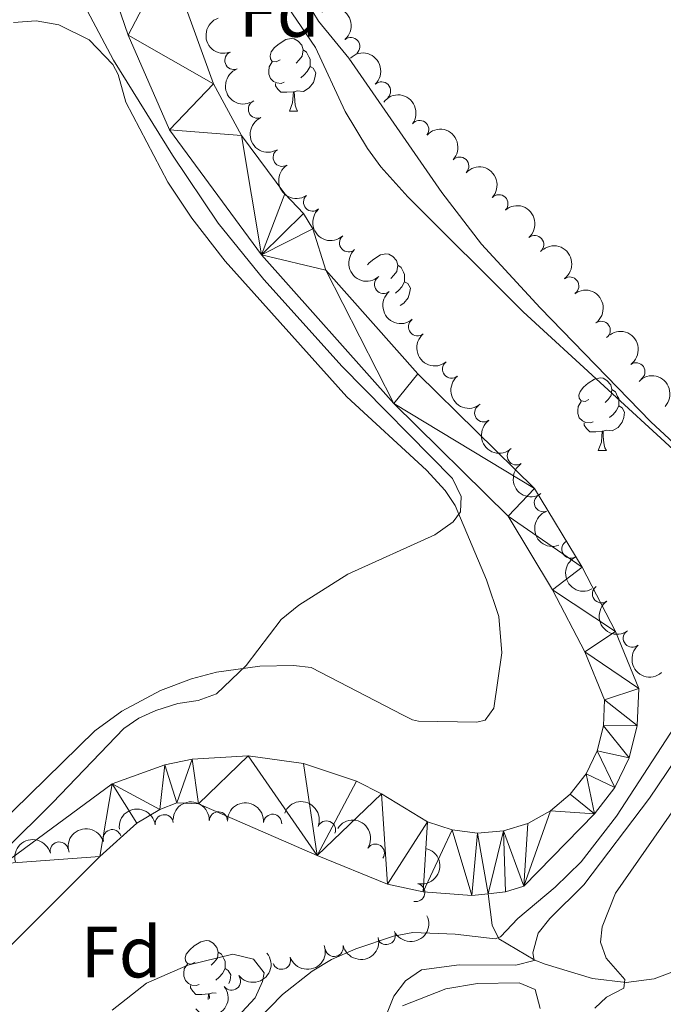
# Model space of a CAD drawing. Units: metres. Extents: x 640831 to 645346, y 727367 to 730428.
# Drawn here: x 642020 to 642108, y 729014 to 729150 of the extents above; entities that cross this region are included whole.
import ezdxf
from ezdxf.enums import TextEntityAlignment as Align

# ---------------------------------------------------------------- set-up
doc = ezdxf.new("R2010")
doc.units = ezdxf.units.M
doc.header["$MEASUREMENT"] = 0
doc.linetypes.add('DGN Style 3', pattern=[69.3526333798165, 49.5375952712975, -19.815038108519])
for name, color, linetype, lineweight in [('Carátula', 7, 'Continuous', 5), ('Elementos auxiliares', 7, 'Continuous', 5), ('Entidades rústicas y varios', 7, 'Continuous', 5), ('Hidrografía', 7, 'Continuous', 5), ('Relieve y altimetría', 7, 'Continuous', 5)]:
    doc.layers.add(name, color=color, linetype=linetype, lineweight=lineweight)
doc.styles.add('Style-arial', font='arial.shx', dxfattribs={"bigfont": 'arialbig.shx'})

msp = doc.modelspace()

# ---------------------------------------------------------------- linework, layer by layer
at = {"layer": 'Carátula', "color": 7, "linetype": 'Continuous', "lineweight": 5}
msp.add_3dface([(640892.3800000001, 727366.6699999999), (645346.4199999999, 727459.0900000001), (645284.8, 730428.46), (640830.76, 730336.04)], dxfattribs=at)
at = {"layer": 'Elementos auxiliares', "color": 250, "linetype": 'Continuous', "lineweight": 5}
msp.add_3dface([(641761.94, 727778.6300000001), (641714.52, 730091.96), (645126.97, 730162.79), (645175.5, 727849.46)], dxfattribs=at)
at = {"layer": 'Entidades rústicas y varios', "color": 92, "linetype": 'Continuous', "lineweight": 5}
for p, q in [((642056.77, 729137.3600000001), (642057.8999999999, 729137.3600000001)), ((642099.4099999999, 729090.49), (642100.53, 729090.49))]:
    msp.add_line(p, q, dxfattribs=at)
at = {"layer": 'Entidades rústicas y varios', "color": 92, "linetype": 'Continuous', "lineweight": 5, "flags": 128}
for points in [[(642055.47, 729144.4199999999), (642054.94, 729144.1499999999), (642054.4099999999, 729144.21), (642054.1499999999, 729144.5800000001), (642054.0900000001, 729145), (642054.25, 729145.52), (642054.73, 729146.1200000001), (642055.3700000001, 729146.6499999999), (642056.27, 729147.23), (642057.01, 729147.3900000001), (642057.44, 729147.3400000001), (642057.97, 729147.02), (642058.5, 729146.44), (642058.6599999999, 729145.8), (642058.55, 729144.95), (642058.1200000001, 729144.4199999999), (642057.7, 729143.99)], [(642058.6599999999, 729145.8), (642059.1300000001, 729145.48), (642059.45, 729144.8400000001), (642059.6100000001, 729144.52), (642059.6100000001, 729143.94), (642059.6100000001, 729143.52), (642059.24, 729142.8300000001), (642058.8200000001, 729142.3500000001), (642058.3400000001, 729141.9299999999)], [(642056.06, 729141.3400000001), (642055.6300000001, 729141.1799999999), (642055.05, 729141.24), (642054.5700000001, 729141.45), (642054.1499999999, 729141.8700000001), (642053.9299999999, 729142.46), (642053.9299999999, 729142.8800000001), (642053.99, 729143.46), (642054.4099999999, 729144.1499999999)], [(642059.6100000001, 729143.52), (642060.06, 729143.27), (642060.4099999999, 729142.6499999999), (642060.3, 729141.9299999999), (642060.0900000001, 729141.29), (642059.5, 729140.55), (642058.71, 729140.0700000001), (642057.8600000001, 729140.1699999999), (642057.4299999999, 729140.04)], [(642057.3200000001, 729140.04), (642056.4299999999, 729139.96), (642055.5800000001, 729139.96), (642055.1599999999, 729140.3900000001), (642054.8400000001, 729140.8600000001), (642054.8400000001, 729141.1799999999)], [(642056.77, 729137.3600000001), (642057.21, 729138.52), (642057.3200000001, 729140.04), (642057.4299999999, 729140.04), (642057.46, 729139.46), (642057.5, 729138.77), (642057.5700000001, 729138.1599999999), (642057.6799999999, 729137.76), (642057.8999999999, 729137.3600000001)], [(642067.5700000001, 729116.1300000001), (642067.79, 729116.3999999999), (642068.4299999999, 729116.9299999999), (642069.3300000001, 729117.51), (642070.0700000001, 729117.6699999999), (642070.5, 729117.6200000001), (642071.03, 729117.3), (642071.56, 729116.72), (642071.72, 729116.0800000001), (642071.6100000001, 729115.23), (642071.1799999999, 729114.7), (642070.76, 729114.27)], [(642071.72, 729116.0800000001), (642072.19, 729115.76), (642072.51, 729115.1200000001), (642072.6699999999, 729114.8), (642072.6699999999, 729114.22), (642072.6699999999, 729113.8), (642072.3, 729113.1100000001), (642071.8800000001, 729112.6300000001), (642071.3999999999, 729112.21)], [(642072.6699999999, 729113.8), (642073.1200000001, 729113.55), (642073.47, 729112.9299999999), (642073.3600000001, 729112.21), (642073.1499999999, 729111.5700000001), (642072.56, 729110.8300000001), (642072.0700000001, 729110.53)], [(642098.1100000001, 729097.55), (642097.5800000001, 729097.29), (642097.05, 729097.3500000001), (642096.78, 729097.71), (642096.73, 729098.1400000001), (642096.8899999999, 729098.6599999999), (642097.3700000001, 729099.25), (642098, 729099.79), (642098.8999999999, 729100.3700000001), (642099.6499999999, 729100.53), (642100.0700000001, 729100.47), (642100.6000000001, 729100.1599999999), (642101.1300000001, 729099.5700000001), (642101.29, 729098.9299999999), (642101.1799999999, 729098.0900000001), (642100.76, 729097.55), (642100.3400000001, 729097.1300000001)], [(642101.29, 729098.9299999999), (642101.77, 729098.6200000001), (642102.0800000001, 729097.98), (642102.24, 729097.6599999999), (642102.24, 729097.0800000001), (642102.24, 729096.6499999999), (642101.8700000001, 729095.97), (642101.45, 729095.49), (642100.97, 729095.0700000001)], [(642098.69, 729094.47), (642098.27, 729094.31), (642097.6799999999, 729094.3700000001), (642097.21, 729094.5900000001), (642096.78, 729095.01), (642096.5700000001, 729095.5900000001), (642096.5700000001, 729096.01), (642096.6200000001, 729096.6000000001), (642097.05, 729097.29)], [(642102.24, 729096.6499999999), (642102.7, 729096.4099999999), (642103.04, 729095.79), (642102.9299999999, 729095.0700000001), (642102.72, 729094.4299999999), (642102.1399999999, 729093.69), (642101.3400000001, 729093.21), (642100.49, 729093.31), (642100.06, 729093.1799999999)], [(642099.95, 729093.1799999999), (642099.06, 729093.0900000001), (642098.22, 729093.0900000001), (642097.79, 729093.53), (642097.47, 729094), (642097.47, 729094.31)], [(642099.4099999999, 729090.49), (642099.8400000001, 729091.6499999999), (642099.95, 729093.1799999999), (642100.06, 729093.1799999999), (642100.1000000001, 729092.5900000001), (642100.1300000001, 729091.9099999999), (642100.2, 729091.29), (642100.3200000001, 729090.8900000001), (642100.53, 729090.49)], [(642043.74, 729019.8800000001), (642043.21, 729019.6100000001), (642042.6799999999, 729019.6699999999), (642042.4199999999, 729020.04), (642042.3600000001, 729020.47), (642042.52, 729020.99), (642043, 729021.5800000001), (642043.6399999999, 729022.1100000001), (642044.54, 729022.69), (642045.28, 729022.8500000001), (642045.71, 729022.8), (642046.24, 729022.49), (642046.77, 729021.8999999999), (642046.9299999999, 729021.26), (642046.8200000001, 729020.4099999999), (642046.3899999999, 729019.8800000001), (642045.97, 729019.45)], [(642046.9299999999, 729021.26), (642047.3999999999, 729020.95), (642047.72, 729020.31), (642047.8800000001, 729019.99), (642047.8800000001, 729019.4099999999), (642047.8800000001, 729018.98), (642047.51, 729018.29), (642047.0900000001, 729017.81), (642046.6100000001, 729017.3900000001)], [(642044.3300000001, 729016.8), (642043.8999999999, 729016.6400000001), (642043.3200000001, 729016.7), (642042.8400000001, 729016.9099999999), (642042.4199999999, 729017.3300000001), (642042.2, 729017.9199999999), (642042.2, 729018.3400000001), (642042.26, 729018.9299999999), (642042.6799999999, 729019.6100000001)], [(642047.8800000001, 729018.98), (642048.3300000001, 729018.73), (642048.6799999999, 729018.1100000001), (642048.5700000001, 729017.3900000001), (642048.4199999999, 729016.9299999999)], [(642045.5900000001, 729015.51), (642044.7, 729015.4199999999), (642043.8500000001, 729015.4199999999), (642043.4299999999, 729015.8500000001), (642043.1100000001, 729016.3300000001), (642043.1100000001, 729016.6400000001)], [(642045.53, 729014.69), (642045.5900000001, 729015.51), (642045.7, 729015.51), (642045.73, 729014.9199999999), (642045.73, 729014.8400000001)], [(642046.6699999999, 729015.5700000001), (642046.1300000001, 729015.6300000001), (642045.7, 729015.51)]]:
    msp.add_lwpolyline(points, dxfattribs=at)
at = {"layer": 'Entidades rústicas y varios', "color": 92, "linetype": 'Continuous', "lineweight": 5}
for points in [[(642056.8899999999, 729156.27, 460.74), (642060.77, 729149.79, 460.64), (642064.99, 729144.6599999999, 460.62), (642077.79, 729126.1200000001, 460.4), (642083.3, 729118.97, 460.33), (642091.3800000001, 729110.21, 460.28), (642106.6399999999, 729094.46, 460.04), (642111.74, 729089.76, 460.63), (642112.94, 729089.3, 460.63), (642114.3700000001, 729089.56, 460.63), (642118.6300000001, 729092.73, 460.63), (642122.1000000001, 729096.3400000001, 460.83), (642130.48, 729105.51, 462.2), (642136.1699999999, 729110.78, 462.91), (642141.03, 729116.51, 463.07), (642145.23, 729122.74, 463.22), (642147.04, 729126.6599999999, 463.62), (642153.8200000001, 729136.3300000001, 464.22), (642157.4199999999, 729144.21, 464.53), (642160.22, 729152.3999999999, 464.82)], [(642018.69, 729149.5900000001, 462.78), (642021.8300000001, 729149.81, 462.55), (642024.9299999999, 729149.28, 462.45), (642029.1399999999, 729147.19, 462.54), (642032.3700000001, 729143.77, 462.9), (642033.1499999999, 729142.3999999999, 463.07), (642034.1699999999, 729138.5900000001, 463.37), (642040, 729127.53, 463.37), (642043.28, 729122.56, 463.36), (642047.9099999999, 729116.6499999999, 463.13), (642064.7, 729097.9199999999, 461.58), (642075.71, 729087.77, 460.66), (642078.29, 729084.98, 460.38), (642079.6599999999, 729082.9199999999, 459.99), (642083.99, 729072.6300000001, 459.19), (642085.6599999999, 729067.5800000001, 458.76), (642086.0900000001, 729062.56, 458.63), (642084.98, 729054.95, 458.29), (642083.81, 729053.26, 458.29), (642082.6200000001, 729053, 458.29), (642074.6000000001, 729053.1400000001, 458.29), (642073.77, 729053.3400000001, 458.29), (642072.49, 729053.98, 458.42), (642059.78, 729060.54, 459.79), (642057.31, 729060.8400000001, 459.96), (642052.69, 729060.74, 460.24), (642046.7, 729059.9099999999, 460.55), (642043.27, 729059, 460.69), (642038.96, 729057.3800000001, 460.85), (642033.6300000001, 729054.51, 460.97), (642029.9099999999, 729051.8, 461.01), (642014.1100000001, 729036.3800000001, 460.78)], [(642032.29, 729013.26, 458), (642037.05, 729016.95, 458), (642042.75, 729019.4299999999, 458), (642048.95, 729020.96, 458), (642051.8300000001, 729020.29, 458), (642053.29, 729018.3999999999, 458), (642053.0700000001, 729017.2, 458), (642052.02, 729014.95, 458.29), (642050.19, 729012.97, 458.3)], [(642072.3700000001, 729013.8400000001, 465.85), (642078.3800000001, 729016.1799999999, 466.72), (642082.73, 729016.94, 466.96), (642088.47, 729017.03, 466.96), (642090.7, 729016.1000000001, 467.51), (642091.3899999999, 729013.49, 467.56)]]:
    msp.add_polyline3d(points, dxfattribs=at)
at = {"layer": 'Entidades rústicas y varios', "color": 92, "linetype": 'Continuous', "lineweight": 5, "extrusion": (-0.2251897431503997, 0.01899266689686426, 0.9741297953476231)}
msp.add_arc((-780530.0164533781, 563650.5589838076, -130285.568900831), 2.516055640060342, 45.36446333574664, 225.9090503451193, dxfattribs=at)
at = {"layer": 'Entidades rústicas y varios', "color": 92, "linetype": 'Continuous', "lineweight": 5, "extrusion": (0.2023655294174245, -0.1005949020557391, 0.974129795347623)}
msp.add_arc((938722.151769317, -243783.1031723645, 57031.42230130172), 2.516055640060342, 45.36446333574664, 225.9090503451193, dxfattribs=at)
at = {"layer": 'Entidades rústicas y varios', "color": 92, "linetype": 'Continuous', "lineweight": 5}
for centre, radius, start, end in [((642065.2465624821, 729146.2718891981, 464.33), 1.250091938746999, 310.5321029978199, 129.7456574168153), ((642049.1013252034, 729144.3515334041, 464.2755825245277), 1.250091938746999, 111.0928989305469, 290.3064533495424), ((642069.4934281299, 729140.1478182324, 464.33), 1.250091938746998, 314.0892158368185, 133.3027702558139), ((642052.3508075837, 729137.6246663646, 464.33), 1.250091938746999, 113.6116087655846, 292.82516318458), ((642074.758712519, 729134.8213383965, 464.33), 1.250091938746999, 323.2719210726712, 142.4854754916666), ((642055.7730280166, 729130.9787152328, 464.33), 1.250091938746999, 122.3467588763564, 301.5603132953518), ((642080.2883902749, 729129.769483147, 464.33), 1.250091938746999, 317.0699898776755, 136.2835442966709), ((642085.6928710835, 729124.5693305351, 464.33), 1.250091938746999, 317.0699898776755, 136.2835442966709), ((642059.962355379, 729124.7895679388, 464.33), 1.250091938746998, 132.441415707025, 311.6549701260204), ((642064.9295792438, 729119.1702541832, 464.33), 1.250091938746998, 132.441415707025, 311.6549701260204), ((642090.6299582303, 729118.935101456, 464.33), 1.250091938746999, 311.000234343482, 130.2137887624774), ((642069.7602785688, 729113.4346850123, 464.33), 1.250091938746998, 129.7326122551225, 308.9461666741179), ((642095.4712868389, 729113.2077816927, 464.33), 1.250091938746998, 306.367574747747, 125.5811291667424), ((642074.4563838148, 729107.5868994899, 464.33), 1.250091938746998, 129.7326122551225, 308.9461666741179), ((642099.8160464193, 729107.0944303868, 464.33), 1.250091938746998, 306.367574747747, 125.5811291667424), ((642079.152489061, 729101.7391139674, 464.33), 1.250091938746998, 129.7326122551225, 308.9461666741179), ((642104.6032588985, 729101.3646025041, 464.33), 1.250091938746998, 305.5773037238908, 124.7908581428862), ((642083.5891196369, 729095.6962367606, 464.33), 1.250091938746998, 125.5773037238908, 304.7908581428862), ((642088.0893702332, 729089.756153459, 464.33), 1.250091938746998, 123.6197408706336, 302.833295289629), ((642091.8242385313, 729083.284113369, 464.33), 1.250091938746998, 110.4166747469942, 289.6302291659896), ((642095.6179845927, 729076.8997340354, 464.33), 1.250091938746998, 118.2503688329835, 297.4639232519789), ((642099.8458036904, 729070.7106333361, 464.33), 1.250091938746998, 125.5773037238908, 304.7908581428862), ((642104.0974167883, 729064.5868166385, 464.33), 1.250091938746999, 130.7497970356403, 309.9633514546356), ((642039.4909862971, 729038.9805821872, 466.413735987951), 1.250091938746998, 7.555957082337058, 186.7695115013325), ((642046.9658826324, 729039.3704166794, 466.6892785044684), 1.250091938746998, 358.6024313243411, 177.8159857433365), ((642054.4522754799, 729039.0377351737, 466.9345934179884), 1.250091938746999, 355.6922655820086, 174.9058200010041), ((642061.8884527343, 729038.1163980914, 466.97), 1.250091938746999, 338.3991524614858, 157.6127068804812), ((642032.2967913072, 729036.9181207952, 466.4183834758491), 1.250091938746999, 18.05397750002673, 197.2675319190222), ((642024.9917709753, 729035.2133842106, 466.5950402705432), 1.250091938746998, 14.59315639925195, 193.8067108182474), ((642068.6356148652, 729034.9133319848, 466.97), 1.250091938746999, 327.1208212782887, 146.3343756972841), ((642074.2088906548, 729029.4748541729, 466.97), 1.250091938746998, 257.8086187993456, 77.02217321834097), ((642070.1314089571, 729023.5459866738, 466.97), 1.250091938746998, 206.4895860404285, 25.70314045942387), ((642062.9500040284, 729021.8973516901, 466.9939745177938), 1.250091938746998, 193.1332110237712, 12.3467654427666), ((642055.6812286931, 729020.1249749169, 467.4076576437566), 1.250091938746998, 199.6901156262878, 18.90367004528321), ((642048.779590427, 729017.2324663466, 467.57), 1.250091938746999, 218.7756819316452, 37.98923635064065)]:
    msp.add_arc(centre, radius, start, end, dxfattribs=at)
at = {"layer": 'Entidades rústicas y varios', "color": 92, "linetype": 'Continuous', "lineweight": 5, "extrusion": (-0.2259342743193591, 0.004984526435162437, 0.9741297953476229)}
msp.add_arc((-743127.2176732399, 609742.9309242654, -140978.5799212545), 2.516055640060343, 45.36446333574663, 225.9090503451193, dxfattribs=at)
at = {"layer": 'Entidades rústicas y varios', "color": 92, "linetype": 'Continuous', "lineweight": 5, "extrusion": (0.2060319557481308, -0.09285459076749243, 0.9741297953476231)}
msp.add_arc((928555.8525273111, -278263.0983673781, 65030.68544790467), 2.516055640060342, 45.36446333574665, 225.9090503451193, dxfattribs=at)
at = {"layer": 'Entidades rústicas y varios', "color": 92, "linetype": 'Continuous', "lineweight": 5, "extrusion": (-0.2238342559253682, -0.03113467023006698, 0.9741297953476231)}
msp.add_arc((-633725.5623286011, 717456.6859153728, -165967.1912832164), 2.516055640060342, 45.36446333574665, 225.9090503451193, dxfattribs=at)
at = {"layer": 'Entidades rústicas y varios', "color": 92, "linetype": 'Continuous', "lineweight": 5, "extrusion": (0.2099134661090606, -0.08371068367943557, 0.9741297953476229)}
msp.add_arc((915095.9379688818, -317749.9517942147, 74191.33212155965), 2.516055640060341, 45.36446333574664, 225.9090503451193, dxfattribs=at)
at = {"layer": 'Entidades rústicas y varios', "color": 92, "linetype": 'Continuous', "lineweight": 5, "extrusion": (-0.2258877939726544, -0.006770993292410434, 0.9741297953476231)}
for centre in [(-709567.3529311792, 646571.728179834, -149522.5258789817), (-709561.9931864267, 646576.838708006, -149523.7114750307)]:
    msp.add_arc(centre, 2.516055640060342, 45.36446333574664, 225.9090503451193, dxfattribs=at)
at = {"layer": 'Entidades rústicas y varios', "color": 92, "linetype": 'Continuous', "lineweight": 5, "extrusion": (0.2201915684288803, -0.0508607413318756, 0.9741297953476231)}
msp.add_arc((854922.629596571, -449446.0647194122, 104743.6323736537), 2.516055640060342, 45.36446333574664, 225.9090503451193, dxfattribs=at)
at = {"layer": 'Entidades rústicas y varios', "color": 92, "linetype": 'Continuous', "lineweight": 5, "extrusion": (-0.2253374034029788, 0.01715215565465283, 0.9741297953476231)}
msp.add_arc((-775751.9706159546, 569870.622431909, -131728.5670412652), 2.516055640060342, 45.36446333574664, 225.9090503451193, dxfattribs=at)
at = {"layer": 'Entidades rústicas y varios', "color": 92, "linetype": 'Continuous', "lineweight": 5, "extrusion": (0.2256975114815171, -0.01147933478249855, 0.9741297953476231)}
for centre in [(760794.9026500374, -588461.6126408644, 136993.9749651467), (760789.5429052849, -588466.7231690363, 136995.1605611957)]:
    msp.add_arc(centre, 2.516055640060342, 45.36446333574663, 225.9090503451192, dxfattribs=at)
at = {"layer": 'Entidades rústicas y varios', "color": 92, "linetype": 'Continuous', "lineweight": 5, "extrusion": (-0.2232158967517513, 0.03529596653032363, 0.9741297953476229)}
for centre in [(-820453.3564824515, 506980.6014844071, -117138.6542475602), (-820447.9967376988, 506985.7120125791, -117139.8398436093)]:
    msp.add_arc(centre, 2.516055640060342, 45.36446333574664, 225.9090503451193, dxfattribs=at)
at = {"layer": 'Entidades rústicas y varios', "color": 92, "linetype": 'Continuous', "lineweight": 5, "extrusion": (0.2249028102481519, -0.02213295638820128, 0.9741297953476231)}
for centre in [(788488.6561651642, -552789.4788391485, 128718.3644073626), (788483.2964204116, -552794.5893673202, 128719.5500034116), (788477.936675659, -552799.6998954923, 128720.7355994606)]:
    msp.add_arc(centre, 2.516055640060342, 45.36446333574663, 225.9090503451193, dxfattribs=at)
at = {"layer": 'Entidades rústicas y varios', "color": 92, "linetype": 'Continuous', "lineweight": 5, "extrusion": (-0.2227078486692619, 0.03837129079282348, 0.9741297953476229)}
msp.add_arc((-827541.9239261246, 495919.8802662619, -114572.6675365218), 2.516055640060342, 45.36446333574664, 225.9090503451193, dxfattribs=at)
at = {"layer": 'Entidades rústicas y varios', "color": 92, "linetype": 'Continuous', "lineweight": 5, "extrusion": (-0.2259106624916026, -0.005959394986361304, 0.974129795347623)}
msp.add_arc((-711912.248184808, 644111.8405808137, -148951.8543318696), 2.516055640060341, 45.36446333574665, 225.9090503451193, dxfattribs=at)
at = {"layer": 'Entidades rústicas y varios', "color": 92, "linetype": 'Continuous', "lineweight": 5, "extrusion": (0.2227078486692619, -0.03837129079282348, 0.9741297953476229)}
for centre in [(827527.4492982319, -495696.0946766488, 115473.2186198661), (827505.5867538792, -495715.8334720648, 115477.7978408528)]:
    msp.add_arc(centre, 2.516055640060342, 45.36446333574664, 225.9090503451193, dxfattribs=at)
at = {"layer": 'Entidades rústicas y varios', "color": 92, "linetype": 'Continuous', "lineweight": 5, "extrusion": (0.2212671414758249, -0.04595643501312477, 0.9741297953476231)}
msp.add_arc((844425.4904870208, -467875.6861768017, 109019.1369105144), 2.516055640060341, 45.36446333574665, 225.9090503451193, dxfattribs=at)
at = {"layer": 'Entidades rústicas y varios', "color": 92, "linetype": 'Continuous', "lineweight": 5, "extrusion": (0.2049217304161399, -0.09527972617116992, 0.974129795347623)}
msp.add_arc((931826.3534816785, -267631.1191339321, 62564.21884000703), 2.516055640060342, 45.36446333574663, 225.9090503451193, dxfattribs=at)
at = {"layer": 'Entidades rústicas y varios', "color": 92, "linetype": 'Continuous', "lineweight": 5, "extrusion": (0.2159958251757254, -0.06646010323988157, 0.974129795347623)}
msp.add_arc((885664.7166741457, -388858.8669902777, 90687.95361945304), 2.516055640060342, 45.36446333574663, 225.9090503451193, dxfattribs=at)
at = {"layer": 'Entidades rústicas y varios', "color": 92, "linetype": 'Continuous', "lineweight": 5, "extrusion": (0.2252602797704352, -0.01813692845394424, 0.9741297953476231)}
msp.add_arc((778242.7105503781, -566374.9199751142, 131870.063173741), 2.516055640060342, 45.36446333574664, 225.9090503451193, dxfattribs=at)
at = {"layer": 'Entidades rústicas y varios', "color": 92, "linetype": 'Continuous', "lineweight": 5, "extrusion": (-0.1646057128402806, -0.1548421813213096, 0.974129795347623)}
msp.add_arc((-91104.74767031352, 942254.5967722876, -218115.8398397059), 2.516055640060342, 45.36446333574662, 225.9090503451192, dxfattribs=at)
at = {"layer": 'Entidades rústicas y varios', "color": 92, "linetype": 'Continuous', "lineweight": 5, "extrusion": (-0.1722547904210632, -0.1462854367084909, 0.974129795347623)}
msp.add_arc((-140085.6531254117, 936539.3602271675, -216789.7051189076), 2.516055640060342, 45.36446333574663, 225.9090503451192, dxfattribs=at)
at = {"layer": 'Entidades rústicas y varios', "color": 92, "linetype": 'Continuous', "lineweight": 5, "extrusion": (-0.2079531024608124, -0.08846835023284393, 0.9741297953476229)}
msp.add_arc((-419507.4882492195, 853651.6871564011, -197560.4825902432), 2.516055640060343, 45.36446333574663, 225.9090503451193, dxfattribs=at)
at = {"layer": 'Entidades rústicas y varios', "color": 92, "linetype": 'Continuous', "lineweight": 5, "extrusion": (-0.1385013812081368, -0.1785735400876531, 0.9741297953476229)}
msp.add_arc((60523.9308149867, 944581.2767460651, -218655.8912896244), 2.516055640060342, 45.36446333574663, 225.9090503451192, dxfattribs=at)
at = {"layer": 'Entidades rústicas y varios', "color": 92, "linetype": 'Continuous', "lineweight": 5, "extrusion": (-0.221239477839594, -0.0460894267838303, 0.9741297953476229)}
msp.add_arc((-582768.1116180648, 757252.0878986495, -175196.6524415338), 2.516055640060342, 45.36446333574661, 225.9090503451192, dxfattribs=at)
at = {"layer": 'Entidades rústicas y varios', "color": 92, "linetype": 'Continuous', "lineweight": 5, "extrusion": (-0.1036466582855005, -0.2008196007421759, 0.9741297953476231)}
msp.add_arc((236160.9130464537, 918024.1028351958, -212494.8637432498), 2.516055640060342, 45.36446333574664, 225.9090503451193, dxfattribs=at)
at = {"layer": 'Entidades rústicas y varios', "color": 92, "linetype": 'Continuous', "lineweight": 5, "extrusion": (-0.1155803149308159, -0.1941966338958831, 0.9741297953476229)}
msp.add_arc((178842.0079832685, 930232.5105461722, -215326.9219326189), 2.516055640060342, 45.36446333574664, 225.9090503451193, dxfattribs=at)
at = {"layer": 'Entidades rústicas y varios', "color": 92, "linetype": 'Continuous', "lineweight": 5, "extrusion": (-0.1212760595573339, 0.1906915289000648, 0.974129795347623)}
msp.add_arc((-933020.195946408, -263491.5806419367, 61606.59367545256), 2.516055640060342, 45.36446333574664, 225.9090503451193, dxfattribs=at)
at = {"layer": 'Entidades rústicas y varios', "color": 92, "linetype": 'Continuous', "lineweight": 5, "extrusion": (0.07306554417135648, 0.2138517432029531, 0.974129795347623)}
msp.add_arc((-371884.571382757, -874138.9907524618, 203271.2381927683), 2.516055640060342, 45.36446333574665, 225.9090503451193, dxfattribs=at)
at = {"layer": 'Entidades rústicas y varios', "color": 92, "linetype": 'Continuous', "lineweight": 5, "extrusion": (0.1204905558881044, 0.1911888274920212, 0.974129795347623)}
msp.add_arc((-154501.1980524218, -934172.3901642074, 217198.4653860619), 2.516055640060342, 45.36446333574666, 225.9090503451193, dxfattribs=at)
at = {"layer": 'Entidades rústicas y varios', "color": 92, "linetype": 'Continuous', "lineweight": 5, "extrusion": (0.02588592828724195, 0.2245018051880787, 0.974129795347623)}
for centre in [(-554320.2721748848, -777021.0545659077, 180741.3763451282), (-554314.9124301324, -777015.9440377355, 180740.1907490791)]:
    msp.add_arc(centre, 2.516055640060341, 45.36446333574665, 225.9090503451193, dxfattribs=at)
at = {"layer": 'Entidades rústicas y varios', "color": 92, "linetype": 'Continuous', "lineweight": 5, "extrusion": (0.09787057744650124, 0.2036970591007309, 0.9741297953476231)}
msp.add_arc((-263002.9270276123, -910870.7461061124, 211793.1205925977), 2.516055640060343, 45.36446333574665, 225.9090503451193, dxfattribs=at)
at = {"layer": 'Hidrografía', "color": 142, "linetype": 'Continuous', "lineweight": 15}
for points in [[(642030.51, 729159.51, 458.36), (642034.52, 729147.8500000001, 458.06), (642040.22, 729134.79, 458.66), (642052.9299999999, 729117.51, 458.06), (642071.19, 729097, 458.06), (642086.97, 729081.46, 457.76), (642093.1000000001, 729071.26, 457.16), (642097.55, 729062.73, 457.16), (642100.28, 729056.0700000001, 456.86), (642100.1399999999, 729052.51, 456.71), (642099.27, 729049.06, 456.57), (642097.72, 729045.8600000001, 456.45), (642095.54, 729043.05, 456.36), (642092.8300000001, 729040.74, 456.3), (642089.7, 729039.03, 456.26), (642086.3, 729038, 456.26), (642082.75, 729037.69, 456.29), (642079.22, 729038.1200000001, 456.36), (642075.8400000001, 729039.25, 456.45), (642069.5, 729043.1200000001, 456.58), (642066.05, 729044.8600000001, 456.58), (642058.73, 729047.31, 456.56), (642051.0700000001, 729048.3300000001, 456.51), (642043.3500000001, 729047.8800000001, 456.43), (642039.5700000001, 729047.1100000001, 456.38), (642032.3, 729044.49, 456.26), (642017.4099999999, 729033.5, 456.26)], [(642040.04, 729158.4099999999, 458.25), (642046.31, 729141.1100000001, 458.06), (642050.1599999999, 729133.98, 458.06), (642056.1200000001, 729125.96, 458.06), (642058.73, 729123.21, 458.06), (642060.02, 729121.1200000001, 458.06), (642061.78, 729115.3999999999, 458.06), (642074.51, 729101.1000000001, 458.06), (642090.6200000001, 729085.24, 457.76), (642097.1599999999, 729074.3900000001, 457.16), (642101.77, 729065.51, 457.16), (642104.99, 729057.6599999999, 456.86), (642104.79, 729052.53, 456.71), (642103.6699999999, 729048.0800000001, 456.57), (642101.6799999999, 729043.96, 456.45), (642098.8700000001, 729040.3400000001, 456.36), (642089.1300000001, 729030.3600000001, 456.66), (642086.6000000001, 729029.56, 456.66), (642084.21, 729029.31, 456.66)], [(642084.21, 729029.31, 456.66), (642081.97, 729029.0800000001, 456.66), (642075.21, 729029.5700000001, 456.51), (642070.3200000001, 729030.6200000001, 456.17), (642060.6100000001, 729034.5800000001, 455.85), (642044.22, 729041.73, 455.76), (642041.21, 729041.8600000001, 455.75), (642038.8600000001, 729040.94, 455.61), (642035.72, 729039.05, 455.51), (642030.5900000001, 729034.45, 455.38), (642018.23, 729022.0800000001, 455.16)]]:
    msp.add_polyline3d(points, dxfattribs=at)
at = {"layer": 'Hidrografía', "color": 142, "linetype": 'DGN Style 3', "lineweight": 15}
msp.add_polyline3d([(642111.72, 729019.29, 472.71), (642107.1200000001, 729017.5800000001, 471.66), (642103.24, 729017.0700000001, 470.32), (642098.6000000001, 729017.5900000001, 468.82), (642092.06, 729019.5900000001, 465.88), (642090.6300000001, 729020.1599999999, 464.94), (642085.6599999999, 729023.0700000001, 459.71), (642084.77, 729024.96, 458.34), (642084.21, 729029.31, 456.66)], dxfattribs=at)
at = {"layer": 'Relieve y altimetría', "color": 30, "linetype": 'Continuous', "lineweight": 5, "flags": 128}
for points, elevation in [([(642024, 729160.3900000001), (642032.47, 729144.3800000001), (642040.6399999999, 729131.26), (642046.95, 729121.8999999999), (642053.23, 729114.1200000001), (642064.0700000001, 729102.1100000001), (642079.26, 729086.6499999999), (642080.49, 729084.1300000001), (642080.3800000001, 729082.04), (642079.3500000001, 729080.6699999999), (642076.8400000001, 729078.8400000001), (642064.8200000001, 729073.4199999999), (642058.06, 729069.1699999999), (642055.6499999999, 729067.1499999999), (642050.81, 729060.8), (642046.6799999999, 729056.9299999999), (642044.19, 729055.98), (642041.3800000001, 729055.5800000001), (642038.3500000001, 729054.6200000001), (642035.98, 729053.54), (642033.9099999999, 729052.1200000001), (642024.05, 729041.8500000001), (642004.54, 729022.55)], 460), ([(642079.6399999999, 729023.73), (642085.1799999999, 729023.0700000001), (642085.9199999999, 729023.3800000001), (642088.29, 729025.8900000001), (642093.44, 729030.22), (642097.03, 729033.73), (642101.9199999999, 729040.01), (642111.8800000001, 729055.3200000001), (642119.69, 729069.76), (642121.1399999999, 729075.5), (642120.98, 729077.99), (642120.28, 729080.5900000001), (642118.81, 729082.97), (642116.76, 729085.2), (642110.29, 729090.1300000001), (642089.05, 729109.6400000001), (642073.1200000001, 729125.54), (642069.3700000001, 729129.6799999999), (642067.5700000001, 729132.1799999999), (642064.47, 729137.3), (642060.3899999999, 729146.1599999999), (642053.3500000001, 729156.51)], 460), ([(642098.94, 729013.51), (642100.56, 729015.03), (642102.9299999999, 729016.26), (642103.06, 729017.46), (642100.48, 729020.4099999999), (642099.69, 729022.6400000001), (642099.96, 729024.74), (642101.77, 729029.4099999999), (642115.52, 729049.1300000001), (642124.47, 729063.0900000001), (642129.48, 729068.69), (642131.1799999999, 729074.1000000001), (642132.48, 729077.1100000001), (642133.8300000001, 729079.21), (642142.31, 729088.1300000001), (642144.22, 729091.05), (642153.31, 729102.6599999999), (642157.0900000001, 729109.1100000001), (642164.19, 729123.3500000001), (642170.23, 729134.45), (642171.6499999999, 729139.2), (642173.24, 729152.72)], 470), ([(642070.19, 729012.6200000001), (642071.19, 729015.1699999999), (642072.81, 729017.29), (642075.02, 729018.8200000001), (642080.2, 729019.5), (642088.02, 729019.47), (642090.55, 729020.1100000001), (642090.3800000001, 729021.1499999999), (642091.0900000001, 729023.8600000001), (642092.74, 729025.8900000001), (642097.4099999999, 729030.53), (642106.46, 729042.5), (642111.3500000001, 729049.72)], 465), ([(642016.48, 728970.6200000001), (642021.05, 728975.73), (642025.6000000001, 728980.1400000001), (642027.97, 728982.1200000001), (642033.01, 728984.8800000001), (642034.9099999999, 728986.51), (642038.45, 728991.1000000001), (642048.21, 729006.71), (642052.3200000001, 729011.79), (642055.8, 729015.3900000001), (642059.9299999999, 729018.6000000001), (642062.5800000001, 729020.22), (642065.9199999999, 729021.72), (642071.1300000001, 729023.45), (642073.81, 729023.94), (642079.6399999999, 729023.73)], 460)]:
    msp.add_lwpolyline(points, dxfattribs=dict(at, elevation=elevation))

# ---------------------------------------------------------------- texts
at = {"layer": 'Entidades rústicas y varios', "color": 92, "linetype": 'Continuous', "lineweight": 5, "style": 'Style-arial'}
for p in [(642055.3549807202, 729151.12001, 459.82), (642033.5349807204, 729021.2600100001, 457.12)]:
    msp.add_text('Fd', height=7.000020000000001, dxfattribs=at).set_placement(p, align=Align.MIDDLE_CENTER)

# ---------------------------------------------------------------- meshes
at = {"layer": 'Hidrografía', "color": 154, "linetype": 'Continuous', "lineweight": 15}
mesh = msp.add_polyface(dxfattribs=at)
corners = [(642101.6000000001, 729424.1499999999, 460.4599999999993), (642093.45, 729419.8800000001, 460.4599999999991), (642085.0400000003, 729414.4499999997, 460.4599999999983), (642071.0700000001, 729403.3099999998, 460.3799999999973), (642042.51, 729379.1699999997, 460.1799999999956), (642034.3500000003, 729371.3499999999, 460.1399999999944), (642027.8, 729363.7999999998, 459.8699999999959), (642016.76, 729349.8599999999, 459.5999999999959), (642006.0700000001, 729334.9199999997, 459.8899999999981), (642001.3700000001, 729326.1099999999, 459.8999999999973), (641997.19, 729316.4899999998, 459.7599999999958), (641994.8500000001, 729309.3700000001, 459.6499999999971), (641993.3999999999, 729302.4299999997, 459.5299999999961), (641992.4800000002, 729294.97, 459.3599999999961), (641992.25, 729287.6499999997, 459.2799999999946), (641992.53, 729274.5399999998, 459.2799999999958), (641993.6399999999, 729261.9499999997, 459.2799999999947), (641994.3899999999, 729257.0099999998, 459.2799999999947), (641996.99, 729247.9499999997, 459.2799999999957), (641998.3600000001, 729244.8799999994, 459.2799999999926), (642001.94, 729237.8799999994, 460.1499999999926), (642012.6300000004, 729222.1799999999, 459.8499999999987), (642020.01, 729209.4299999997, 459.2499999999974), (642026.5500000003, 729196.1100000001, 459.2499999999974), (642032.1200000001, 729182.98, 458.6599999999988), (642040.04, 729158.4099999999, 458.249999999997), (642046.31, 729141.1100000001, 458.059999999998), (642050.1599999999, 729133.9799999997, 458.0599999999965), (642056.1200000001, 729125.9599999997, 458.0599999999949), (642058.7300000002, 729123.2099999997, 458.0599999999968), (642060.0200000003, 729121.1199999999, 458.0599999999962), (642061.78, 729115.3999999997, 458.059999999997), (642074.51, 729101.1000000001, 458.0599999999981), (642090.6200000001, 729085.2399999998, 457.7599999999971), (642097.1599999999, 729074.3899999997, 457.1599999999968), (642101.77, 729065.5099999998, 457.1599999999971), (642104.99, 729057.6599999997, 456.8599999999978), (642104.79, 729052.5299999996, 456.7099999999946), (642103.6699999997, 729048.0800000001, 456.569999999997), (642101.6799999999, 729043.9599999997, 456.4499999999974), (642098.8700000001, 729040.3399999999, 456.3599999999973), (642089.1300000001, 729030.3599999999, 456.6599999999958), (642086.5999999999, 729029.5599999998, 456.659999999995), (642084.21, 729029.3099999998, 456.6599999999952), (642081.97, 729029.0800000001, 456.6599999999971), (642075.21, 729029.5699999996, 456.5099999999942), (642070.3199999998, 729030.6199999999, 456.1699999999973), (642060.6100000001, 729034.5800000001, 455.8500000000006), (642044.2200000002, 729041.73, 455.76), (642041.21, 729041.8599999999, 455.749999999997), (642038.8600000001, 729040.9399999997, 455.6099999999977), (642035.7200000002, 729039.05, 455.51), (642030.5900000001, 729034.4499999997, 455.3799999999956), (642018.23, 729022.0799999998, 455.1599999999967), (642009.0700000001, 729013.71, 455.159999999998), (642007.74, 729011.2, 455.1599999999972), (642006.28, 729006.3500000001, 455.1599999999989), (642005.2399999998, 729004.3, 455.1600000000005), (642003.5800000001, 729002.96, 455.1599999999963), (641998.1399999999, 729001.5900000001, 455.1599999999973), (641995.9699999997, 729000.3299999998, 455.1599999999959), (641993.0700000001, 728997.3799999999, 455.0799999999952), (641984.98, 728984.25, 454.719999999999), (641973.3200000001, 728966.73, 454.4299999999984), (641965.9299999997, 728956.6499999997, 454.5299999999958), (641958.6599999999, 728947.5599999998, 454.4499999999964), (641955.8300000001, 728944.8999999997, 454.4099999999976), (641948.6200000001, 728939.8600000001, 454.3499999999987), (641940.69, 728936.9899999998, 453.9699999999957), (641931.22, 728932.7099999997, 453.8699999999944), (641927.9400000002, 728929.9099999997, 453.8699999999963), (641921.45, 728923.3200000001, 453.8699999999985), (641915.7500000002, 728916.03, 453.8699999999982), (641913.3400000001, 728912.3, 453.8699999999984), (641908.99, 728904.1299999999, 453.8699999999966), (641905.6000000001, 728895.53, 453.8699999999982), (641904.1100000001, 728890.4899999998, 453.8699999999953), (641894.1500000001, 728873.5900000001, 453.4899999999978), (641883.6100000001, 728856.7999999998, 452.679999999996), (641870.45, 728827.95, 452.6800000000005), (641859.53, 728794.8999999997, 452.379999999996), (641859.3500000001, 728792.3700000001, 452.3799999999992), (641854.6799999999, 728775.7099999997, 452.0799999999961), (641843.28, 728760.23, 452.3400000000003), (641836.1100000001, 728751.74, 452.3999999999982), (641826.0000000002, 728740.9699999997, 452.399999999997), (641820.56, 728735.6300000001, 452.4099999999987), (641814.9199999999, 728730.5, 452.3799999999985), (641806.1100000001, 728723.2199999997, 452.2699999999966), (641780.3800000001, 728705.6099999999, 451.9399999999952), (641778.24, 728704.3300000001, 451.969999999997), (641770.3, 728700.6299999999, 451.4399999999962), (641766.74, 728698.2499999998, 451.2399999999952), (641760.75, 728692.2699999998, 451.5299999999977), (641750.71, 728681.2999999998, 452.4899999999971), (641743.6000000001, 728673.4499999997, 452.6299999999977), (641743.49, 728679.0599999998, 452.5699999999963), (641747.8600000003, 728683.8899999997, 452.4899999999962), (641757.97, 728694.9299999999, 451.5299999999998), (641764.2899999998, 728701.24, 451.2399999999975), (641768.4099999999, 728703.9899999998, 451.4399999999965), (641776.4299999999, 728707.7399999998, 451.9699999999942), (641780.25, 728710.02, 451.9399999999971), (641803.3599999999, 728726.4199999997, 452.2699999999954), (641811.94, 728733.51, 452.3800000000001), (641817.4299999999, 728738.4999999998, 452.409999999997), (641822.73, 728743.7, 452.4000000000012), (641832.6900000002, 728754.3099999998, 452.3999999999969), (641839.6899999997, 728762.6000000001, 452.3399999999962), (641846.27, 728771.2199999997, 452.2099999999955), (641850.4099999999, 728777.1400000001, 452.0799999999991), (641854.72, 728792.5099999998, 452.3799999999966), (641854.9099999999, 728795.1499999999, 452.3799999999989), (641866.1100000001, 728829.04, 452.6799999999993), (641879.52, 728858.4299999997, 452.6799999999969), (641891.19, 728877.0299999998, 453.5699999999959), (641899.81, 728891.7499999998, 453.8699999999964), (641901.19, 728896.4199999997, 453.8699999999952), (641904.76, 728905.49, 453.8699999999982), (641909.3400000001, 728914.0899999999, 453.8699999999963), (641911.99, 728918.1799999999, 453.8699999999981), (641917.99, 728925.8600000001, 453.8699999999969), (641924.8300000001, 728932.8, 453.8699999999972), (641928.52, 728935.9699999997, 453.8699999999981), (641936.5800000001, 728941.1099999999, 453.8699999999963), (641941.56, 728943.3399999999, 454.4699999999976), (641948.8700000001, 728949.9199999997, 454.4699999999971), (641986.3700000001, 728999.0499999998, 455.3699999999968), (642017.4099999999, 729033.5, 456.2599999999998), (642032.3, 729044.49, 456.2599999999974), (642039.5700000003, 729047.1099999999, 456.3799999999962), (642043.3500000003, 729047.8799999999, 456.4299999999943), (642051.0700000001, 729048.3299999998, 456.5099999999953), (642058.7300000002, 729047.31, 456.5600000000005), (642066.05, 729044.8600000001, 456.5799999999979), (642069.5, 729043.1199999999, 456.5799999999971), (642075.8400000001, 729039.2499999995, 456.4499999999956), (642079.2200000002, 729038.1199999999, 456.3599999999979), (642082.7500000002, 729037.69, 456.2899999999972), (642086.3, 729038, 456.2600000000016), (642089.7, 729039.03, 456.2599999999986), (642092.8299999998, 729040.7399999998, 456.299999999996), (642095.5400000003, 729043.0499999998, 456.3599999999976), (642097.7200000002, 729045.8600000001, 456.4499999999976), (642099.27, 729049.06, 456.5699999999985), (642100.1399999999, 729052.51, 456.7099999999991), (642100.28, 729056.0700000001, 456.8599999999974), (642097.55, 729062.7299999997, 457.1599999999966), (642093.1000000001, 729071.26, 457.1599999999993), (642086.97, 729081.4599999997, 457.7599999999963), (642071.19, 729097, 458.0599999999989), (642052.9299999999, 729117.5099999998, 458.0599999999957), (642040.22, 729134.79, 458.6599999999985), (642034.52, 729147.8499999999, 458.0599999999955), (642030.51, 729159.5099999995, 458.3599999999932), (642027.54, 729181.2299999997, 458.6599999999962), (642022.3300000001, 729193.3399999999, 459.2499999999968), (642015.9100000001, 729206.3999999997, 459.2499999999964), (642008.7800000003, 729218.7199999997, 459.8499999999952), (641997.06, 729233.8499999999, 460.1499999999967), (641989.4700000002, 729244.7499999998, 460.1499999999957), (641987.8000000003, 729248.0199999998, 460.1499999999947), (641984.77, 729259.3099999998, 460.1499999999962), (641982.6800000002, 729270.9799999995, 460.1499999999938), (641981.7400000002, 729281.9199999997, 460.1499999999954), (641981.3800000001, 729291.7299999995, 460.1499999999933), (641981.9299999999, 729303.8299999998, 460.1499999999962), (641982.9300000002, 729311.5899999999, 460.1499999999973), (641985.96, 729321.8400000001, 460.149999999998), (641991.9900000002, 729333.4599999995, 460.1499999999944), (642006.55, 729355.1199999999, 460.1599999999966), (642009.6000000001, 729359.0700000001, 460.1999999999992), (642019.9299999999, 729370.0199999998, 460.449999999997), (642023.23, 729374.98, 460.4599999999979), (642046.98, 729397.9499999997, 460.4699999999967), (642054.5700000001, 729404.45, 460.5699999999985), (642069.8, 729416.54, 460.8099999999982), (642084.01, 729426.72, 461.0399999999984), (642088.3, 729429.3599999999, 461.049999999996), (642092.78, 729431.5900000001, 461.0499999999986), (642099.71, 729434.45, 461.0499999999997), (642102.2999999998, 729435.1999999997, 461.0499999999976), (642107.0600000003, 729437.3700000001, 461.0699999999979), (642113.6200000001, 729440.9799999997, 461.1799999999956), (642118.6300000004, 729444.31, 461.3099999999982), (642128.8300000003, 729452.1199999999, 461.4899999999973), (642136.2200000002, 729458.8199999998, 461.6299999999975), (642140.52, 729463.4799999997, 461.6399999999957), (642146.3999999999, 729470.9499999997, 461.639999999997), (642153.8999999999, 729481.6499999997, 461.6399999999948), (642163.6900000002, 729502.3599999999, 461.6399999999967), (642166.3300000001, 729508.94, 461.6399999999972), (642172.44, 729528.01, 461.639999999997), (642176.2800000003, 729537.47, 461.7599999999974), (642179.4200000002, 729544.2699999998, 461.8999999999956), (642198.52, 729578.0099999998, 461.9499999999966), (642205.03, 729588.6899999997, 462.1099999999963), (642210.5900000001, 729596.9999999998, 462.2199999999964), (642218.6599999999, 729607.6999999997, 462.2299999999964), (642235.73, 729632.4599999997, 462.2299999999977), (642243.5000000002, 729642.2299999997, 462.2299999999975), (642263.1400000004, 729662.7, 462.2299999999974), (642266.1399999999, 729665.3699999999, 462.2299999999981), (642272.3700000001, 729669.6200000001, 462.3799999999985), (642276.1600000001, 729672.8500000001, 462.5199999999981), (642285.44, 729684.8299999998, 463.1599999999953), (642291.8400000001, 729692.5199999998, 463.0699999999961), (642297.94, 729699.2099999997, 463.4999999999942), (642305.9199999999, 729708.6799999999, 463.6799999999982), (642315.1399999999, 729704.8399999999, 468.2499999999939), (642306.45, 729694.8899999997, 463.6999999999973), (642297.31, 729682.97, 463.5099999999974), (642290.8400000001, 729675.6099999999, 463.2299999999951), (642278.8000000003, 729663.8300000001, 462.7200000000001), (642262.1900000002, 729648.3099999998, 462.3699999999953), (642255.24, 729641.1200000001, 462.2499999999989), (642248.9800000002, 729633.8999999999, 462.2299999999998), (642236.9500000002, 729617.9299999997, 462.2299999999972), (642199.94, 729563.2199999997, 461.929999999999), (642195.02, 729554.5299999998, 461.9299999999978), (642188.75, 729542.1100000001, 461.9300000000003), (642173.3700000001, 729502.05, 461.6399999999988), (642168.5, 729490.5399999998, 461.2299999999956), (642163.4299999997, 729481.1200000001, 461.0499999999983), (642151.78, 729463.31, 461.0499999999981), (642148.6599999997, 729459.4099999999, 461.0499999999979), (642143.5, 729453.95, 461.0499999999985), (642136.2699999998, 729447.3900000001, 461.0300000000019), (642130.4400000002, 729442.6699999997, 460.7999999999958), (642122.3700000001, 729436.8, 460.4799999999994), (642114.1499999999, 729431.44, 460.4600000000007)]
mesh.append_faces([[corners[k] for k in face] for face in [(210, 208, 209), (58, 56, 57), (96, 94, 95)]], dxfattribs={"vtx0": -1, "color": 154})
mesh.append_faces([[corners[k] for k in face] for face in [(208, 210, 207), (207, 210, 206), (206, 211, 205), (205, 212, 204), (204, 213, 203), (203, 213, 202), (202, 213, 201), (201, 214, 200), (200, 216, 199), (199, 217, 198), (198, 217, 197), (197, 218, 196), (196, 218, 195), (195, 219, 194), (194, 220, 193), (193, 220, 192), (192, 221, 191), (191, 221, 190), (190, 222, 189), (189, 224, 188), (188, 224, 187), (187, 226, 186), (186, 227, 185), (185, 228, 184), (184, 229, 183), (183, 230, 182), (182, 230, 181), (181, 0, 180), (180, 0, 179), (179, 1, 178), (178, 1, 177), (177, 2, 176), (176, 3, 175), (175, 3, 174), (174, 4, 173), (173, 6, 172), (172, 6, 171), (171, 7, 170), (170, 8, 169), (169, 9, 168), (168, 10, 167), (167, 12, 166), (166, 13, 165), (165, 14, 164), (164, 15, 163), (163, 16, 162), (162, 17, 161), (161, 18, 160), (160, 19, 159), (159, 21, 158), (158, 22, 157), (157, 23, 156), (156, 24, 155), (155, 24, 154), (154, 25, 153), (153, 26, 152), (152, 27, 151), (151, 31, 150), (150, 33, 149), (149, 34, 148), (148, 35, 147), (147, 36, 146), (146, 37, 145), (145, 38, 144), (144, 39, 143), (143, 40, 142), (142, 40, 141), (141, 41, 140), (140, 41, 139), (45, 137, 44), (138, 44, 137), (44, 138, 43), (134, 47, 133), (47, 135, 46), (48, 132, 47), (132, 48, 131), (131, 49, 130), (50, 130, 49), (130, 50, 129), (129, 52, 128), (128, 54, 127), (59, 56, 58), (127, 63, 126), (126, 67, 125), (125, 68, 124), (124, 69, 123), (123, 70, 122), (122, 71, 121), (121, 72, 120), (120, 73, 119), (119, 74, 118), (118, 75, 117), (117, 76, 116), (116, 76, 115), (115, 77, 114), (114, 79, 113), (113, 80, 112), (112, 81, 111), (111, 82, 110), (110, 82, 109), (109, 83, 108), (108, 84, 107), (107, 85, 106), (106, 86, 105), (105, 87, 104), (104, 88, 103), (103, 88, 102), (102, 89, 101), (101, 91, 100), (100, 92, 99), (99, 92, 98), (98, 93, 97), (97, 94, 96)]], dxfattribs={"vtx0": -1, "vtx1": -1, "color": 154})
mesh.append_faces([[corners[k] for k in face] for face in [(127, 55, 59)]], dxfattribs={"vtx0": -1, "vtx1": -1, "vtx2": -1, "color": 154})
mesh.append_faces([[corners[k] for k in face] for face in [(206, 210, 211), (205, 211, 212), (204, 212, 213), (201, 213, 214), (200, 214, 215), (200, 215, 216), (199, 216, 217), (197, 217, 218), (195, 218, 219), (194, 219, 220), (192, 220, 221), (190, 221, 222), (189, 222, 223), (189, 223, 224), (187, 224, 225), (187, 225, 226), (186, 226, 227), (185, 227, 228), (184, 228, 229), (183, 229, 230), (181, 230, 0), (179, 0, 1), (177, 1, 2), (176, 2, 3), (174, 3, 4), (173, 4, 5), (173, 5, 6), (171, 6, 7), (170, 7, 8), (169, 8, 9), (168, 9, 10), (167, 10, 11), (167, 11, 12), (166, 12, 13), (165, 13, 14), (164, 14, 15), (163, 15, 16), (162, 16, 17), (161, 17, 18), (160, 18, 19), (159, 19, 20), (159, 20, 21), (158, 21, 22), (157, 22, 23), (156, 23, 24), (154, 24, 25), (153, 25, 26), (152, 26, 27), (151, 27, 28), (151, 28, 29), (151, 29, 30), (151, 30, 31), (150, 31, 32), (150, 32, 33), (149, 33, 34), (148, 34, 35), (147, 35, 36), (146, 36, 37), (145, 37, 38), (144, 38, 39), (143, 39, 40), (141, 40, 41), (139, 41, 42), (139, 42, 43), (45, 136, 137), (136, 45, 46), (43, 138, 139), (47, 134, 135), (46, 135, 136), (131, 48, 49), (47, 132, 133), (129, 50, 51), (129, 51, 52), (128, 52, 53), (128, 53, 54), (127, 54, 55), (59, 55, 56), (127, 59, 60), (127, 60, 61), (127, 61, 62), (127, 62, 63), (126, 63, 64), (126, 64, 65), (126, 65, 66), (126, 66, 67), (125, 67, 68), (124, 68, 69), (123, 69, 70), (122, 70, 71), (121, 71, 72), (120, 72, 73), (119, 73, 74), (118, 74, 75), (117, 75, 76), (115, 76, 77), (114, 77, 78), (114, 78, 79), (113, 79, 80), (112, 80, 81), (111, 81, 82), (109, 82, 83), (108, 83, 84), (107, 84, 85), (106, 85, 86), (105, 86, 87), (104, 87, 88), (102, 88, 89), (101, 89, 90), (101, 90, 91), (100, 91, 92), (98, 92, 93), (97, 93, 94)]], dxfattribs={"vtx0": -1, "vtx2": -1, "color": 154})

doc.saveas('drawing.dxf')
